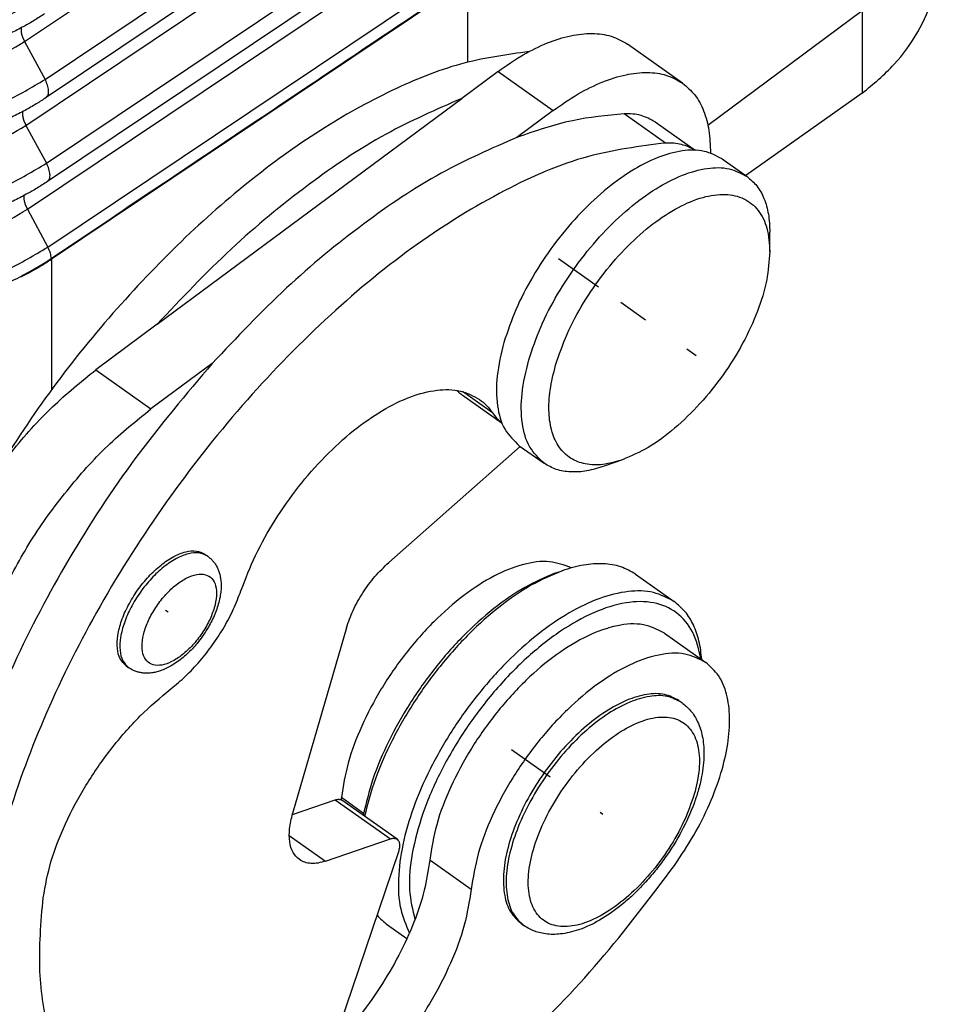
# Model space of a CAD drawing. Units: millimetres. Extents: x -587 to -290, y 370 to 580.
# Drawn here: x -333 to -321, y 483 to 496 of the extents above; entities that cross this region are included whole.
import ezdxf

# ---------------------------------------------------------------- set-up
doc = ezdxf.new("R2010")
doc.units = ezdxf.units.MM
doc.linetypes.add('DOT_CENTER', pattern=[14, 12, -1, 0, -1])
doc.layers.add('1', color=7, linetype='Continuous')

# ---------------------------------------------------------------- blocks, each defined once
blk = doc.blocks.new('p3__1', base_point=(-732.706, 974.223))
at = {"color": 7, "linetype": 'Continuous'}
for p, q in [((-644.448, 992.396), (-644.448, 990.274)), ((-644.448, 990.274), (-647.433, 988.164))]:
    blk.add_line(p, q, dxfattribs=at)
blk.add_open_spline([(-644.448, 990.274), (-644.164, 990.509), (-643.613, 990.964), (-643.003, 991.812), (-642.601, 992.726), (-642.551, 993.367), (-642.526, 993.682)], degree=3, knots=[0, 0, 0, 0, 1.102028, 2.133382, 3.107757, 4.050035, 4.050035, 4.050035, 4.050035], dxfattribs=at)
blk = doc.blocks.new('23509_F__2', base_point=(-734.806, 976.331))
at = {"color": 7, "linetype": 'Continuous'}
for p, q in [((-665.9, 991.596), (-657.007, 997.563)), ((-665.377, 990.626), (-655.913, 996.977)), ((-655.866, 996.524), (-665.351, 990.159)), ((-665.864, 989.448), (-656.968, 995.417)), ((-665.341, 988.478), (-655.874, 994.831)), ((-655.827, 994.377), (-665.315, 988.011)), ((-665.828, 987.3), (-656.929, 993.271)), ((-654.559, 993.171), (-665.214, 986.021)), ((-654.559, 993.171), (-665.213, 986.021)), ((-654.559, 993.171), (-654.559, 991.065)), ((-665.305, 986.33), (-655.835, 992.684)), ((-648.4, 989.451), (-644.448, 992.396)), ((-665.9, 991.596), (-665.377, 990.626)), ((-665.864, 989.448), (-665.341, 988.478)), ((-665.828, 987.3), (-665.305, 986.33)), ((-665.214, 986.036), (-665.214, 986.021)), ((-665.213, 986.021), (-665.213, 982.67))]:
    blk.add_line(p, q, dxfattribs=at)
for points, knots in [([(-674.776, 992.861), (-674.449, 992.656), (-673.778, 992.234), (-672.632, 991.813), (-671.402, 991.541), (-670.119, 991.443), (-668.834, 991.517), (-667.594, 991.767), (-666.433, 992.166), (-665.747, 992.575), (-665.413, 992.774)], [0, 0, 0, 0, 1.155451, 2.373548, 3.637961, 4.927559, 6.218786, 7.48793, 8.713396, 9.878059, 9.878059, 9.878059, 9.878059]), ([(-655.646, 992.454), (-656.416, 991.938), (-658.01, 990.868), (-660.381, 989.278), (-662.8, 987.655), (-664.395, 986.585), (-665.214, 986.036)], [0, 0, 0, 0, 2.780346, 5.760389, 8.562511, 11.520839, 11.520839, 11.520839, 11.520839]), ([(-665.387, 992.307), (-665.474, 992.251), (-665.648, 992.137), (-665.937, 991.972), (-666.267, 991.802), (-666.512, 991.697), (-666.642, 991.641)], [0, 0, 0, 0, 0.309963, 0.624359, 0.998651, 1.422949, 1.422949, 1.422949, 1.422949]), ([(-665.989, 991.947), (-665.991, 991.922), (-665.994, 991.867), (-665.976, 991.781), (-665.946, 991.688), (-665.916, 991.627), (-665.9, 991.596)], [0, 0, 0, 0, 0.076108, 0.1640807, 0.2621227, 0.3672886, 0.3672886, 0.3672886, 0.3672886]), ([(-674.276, 991.674), (-673.984, 991.49), (-673.383, 991.112), (-672.358, 990.736), (-671.257, 990.493), (-670.11, 990.405), (-668.96, 990.471), (-667.851, 990.695), (-666.813, 991.052), (-666.199, 991.418), (-665.9, 991.596)], [0, 0, 0, 0, 1.033608, 2.123258, 3.254338, 4.407948, 5.563015, 6.698328, 7.794568, 8.836418, 8.836418, 8.836418, 8.836418]), ([(-674.813, 990.714), (-674.484, 990.507), (-673.807, 990.081), (-672.652, 989.658), (-671.412, 989.383), (-670.12, 989.284), (-668.824, 989.359), (-667.575, 989.611), (-666.405, 990.013), (-665.714, 990.425), (-665.377, 990.626)], [0, 0, 0, 0, 1.164468, 2.392072, 3.666353, 4.966016, 6.26732, 7.546369, 8.781399, 9.955152, 9.955152, 9.955152, 9.955152]), ([(-665.351, 990.159), (-665.331, 990.181), (-665.285, 990.231), (-665.282, 990.351), (-665.309, 990.486), (-665.353, 990.577), (-665.377, 990.626)], [0, 0, 0, 0, 0.0870758, 0.1982244, 0.3386906, 0.5010537, 0.5010537, 0.5010537, 0.5010537]), ([(-665.351, 990.159), (-665.434, 990.105), (-665.61, 989.99), (-665.901, 989.824), (-666.238, 989.65), (-666.484, 989.544), (-666.615, 989.487)], [0, 0, 0, 0, 0.298476, 0.629133, 1.006303, 1.433874, 1.433874, 1.433874, 1.433874]), ([(-665.953, 989.799), (-665.954, 989.773), (-665.958, 989.719), (-665.94, 989.632), (-665.91, 989.54), (-665.88, 989.479), (-665.864, 989.448)], [0, 0, 0, 0, 0.0760689, 0.1639712, 0.2619134, 0.3669588, 0.3669588, 0.3669588, 0.3669588]), ([(-674.313, 989.526), (-674.018, 989.341), (-673.412, 988.96), (-672.378, 988.581), (-671.268, 988.335), (-670.111, 988.247), (-668.951, 988.314), (-667.832, 988.539), (-666.784, 988.899), (-666.166, 989.268), (-665.864, 989.448)], [0, 0, 0, 0, 1.042626, 2.141782, 3.28273, 4.446405, 5.611549, 6.756766, 7.862571, 8.91351, 8.91351, 8.91351, 8.91351]), ([(-674.85, 988.566), (-674.518, 988.357), (-673.837, 987.929), (-672.673, 987.502), (-671.423, 987.225), (-670.121, 987.126), (-668.815, 987.201), (-667.556, 987.455), (-666.377, 987.86), (-665.68, 988.276), (-665.341, 988.478)], [0, 0, 0, 0, 1.173486, 2.410597, 3.694745, 5.004473, 6.315854, 7.604808, 8.849402, 10.032244, 10.032244, 10.032244, 10.032244]), ([(-665.315, 988.011), (-665.295, 988.033), (-665.249, 988.083), (-665.246, 988.203), (-665.273, 988.338), (-665.317, 988.429), (-665.341, 988.478)], [0, 0, 0, 0, 0.0870758, 0.1982244, 0.3386906, 0.5010537, 0.5010537, 0.5010537, 0.5010537]), ([(-665.315, 988.011), (-665.403, 987.953), (-665.58, 987.838), (-665.874, 987.671), (-666.209, 987.498), (-666.457, 987.391), (-666.589, 987.334)], [0, 0, 0, 0, 0.314699, 0.633907, 1.013956, 1.444799, 1.444799, 1.444799, 1.444799]), ([(-665.917, 987.65), (-665.918, 987.625), (-665.921, 987.57), (-665.904, 987.484), (-665.874, 987.392), (-665.844, 987.331), (-665.828, 987.3)], [0, 0, 0, 0, 0.0760303, 0.1638632, 0.261707, 0.3666337, 0.3666337, 0.3666337, 0.3666337]), ([(-674.35, 987.379), (-674.052, 987.192), (-673.441, 986.807), (-672.398, 986.425), (-671.279, 986.177), (-670.111, 986.088), (-668.941, 986.156), (-667.813, 986.383), (-666.756, 986.746), (-666.132, 987.118), (-665.828, 987.3)], [0, 0, 0, 0, 1.051644, 2.160306, 3.311122, 4.484862, 5.660083, 6.815205, 7.930574, 8.990603, 8.990603, 8.990603, 8.990603]), ([(-674.887, 986.419), (-674.553, 986.208), (-673.866, 985.776), (-672.693, 985.346), (-671.434, 985.067), (-670.121, 984.967), (-668.806, 985.043), (-667.537, 985.299), (-666.349, 985.707), (-665.647, 986.126), (-665.305, 986.33)], [0, 0, 0, 0, 1.182504, 2.429121, 3.723137, 5.04293, 6.364388, 7.663247, 8.917405, 10.109337, 10.109337, 10.109337, 10.109337]), ([(-665.214, 986.036), (-665.22, 986.083), (-665.234, 986.187), (-665.28, 986.28), (-665.305, 986.33)], [0, 0, 0, 0, 0.1431721, 0.3097827, 0.3097827, 0.3097827, 0.3097827]), ([(-674.981, 986.111), (-674.653, 985.904), (-673.979, 985.479), (-672.833, 985.047), (-671.602, 984.758), (-670.315, 984.638), (-669.019, 984.685), (-667.759, 984.903), (-666.567, 985.268), (-665.851, 985.652), (-665.5, 985.839)], [0, 0, 0, 0, 1.161254, 2.383742, 3.652474, 4.947983, 6.248387, 7.531375, 8.77618, 9.965598, 9.965598, 9.965598, 9.965598]), ([(-665.214, 986.036), (-665.218, 986.033), (-665.225, 986.028), (-665.236, 986.021), (-665.247, 986.014), (-665.257, 986.007), (-665.268, 985.999), (-665.279, 985.992), (-665.289, 985.985), (-665.3, 985.978), (-665.311, 985.971), (-665.321, 985.965), (-665.332, 985.958), (-665.342, 985.951), (-665.353, 985.944), (-665.363, 985.938), (-665.374, 985.931), (-665.384, 985.924), (-665.394, 985.918), (-665.405, 985.911), (-665.415, 985.905), (-665.425, 985.899), (-665.435, 985.892), (-665.445, 985.886), (-665.456, 985.88), (-665.466, 985.873), (-665.476, 985.867), (-665.486, 985.861), (-665.496, 985.855), (-665.506, 985.849), (-665.515, 985.844), (-665.523, 985.839), (-665.53, 985.834), (-665.537, 985.83), (-665.545, 985.826), (-665.552, 985.821), (-665.559, 985.817), (-665.566, 985.813), (-665.574, 985.808), (-665.581, 985.804), (-665.588, 985.8), (-665.595, 985.796), (-665.602, 985.792), (-665.609, 985.788), (-665.616, 985.784), (-665.623, 985.78), (-665.629, 985.776), (-665.636, 985.772), (-665.643, 985.768), (-665.65, 985.764), (-665.656, 985.76), (-665.663, 985.756), (-665.67, 985.753), (-665.676, 985.749), (-665.683, 985.745), (-665.689, 985.742), (-665.696, 985.738), (-665.702, 985.734), (-665.708, 985.731), (-665.715, 985.727), (-665.721, 985.724), (-665.727, 985.72), (-665.733, 985.717), (-665.74, 985.713), (-665.746, 985.71), (-665.752, 985.706), (-665.758, 985.703), (-665.764, 985.7), (-665.77, 985.697), (-665.775, 985.693), (-665.781, 985.69), (-665.787, 985.687), (-665.793, 985.684), (-665.798, 985.681), (-665.804, 985.678), (-665.81, 985.675), (-665.815, 985.672), (-665.821, 985.669), (-665.826, 985.666), (-665.831, 985.663), (-665.835, 985.661), (-665.839, 985.658), (-665.843, 985.656), (-665.847, 985.654), (-665.851, 985.652), (-665.855, 985.65), (-665.859, 985.648), (-665.862, 985.646), (-665.866, 985.644), (-665.87, 985.642), (-665.873, 985.64), (-665.877, 985.638), (-665.88, 985.637), (-665.884, 985.635), (-665.887, 985.633), (-665.89, 985.631), (-665.894, 985.629), (-665.897, 985.628), (-665.9, 985.626), (-665.903, 985.624), (-665.907, 985.622), (-665.91, 985.621), (-665.912, 985.619), (-665.915, 985.618), (-665.917, 985.617), (-665.919, 985.616), (-665.922, 985.614), (-665.924, 985.613), (-665.926, 985.612), (-665.928, 985.611), (-665.93, 985.61), (-665.932, 985.609), (-665.934, 985.608), (-665.936, 985.607), (-665.938, 985.606), (-665.94, 985.605), (-665.942, 985.604), (-665.944, 985.603), (-665.946, 985.602), (-665.948, 985.601), (-665.949, 985.6), (-665.951, 985.599), (-665.953, 985.598), (-665.955, 985.597), (-665.956, 985.596), (-665.958, 985.595), (-665.959, 985.594), (-665.961, 985.594), (-665.962, 985.593), (-665.964, 985.592), (-665.965, 985.591), (-665.967, 985.591), (-665.968, 985.59), (-665.969, 985.589), (-665.97, 985.588), (-665.972, 985.588), (-665.973, 985.587), (-665.974, 985.587), (-665.975, 985.586), (-665.976, 985.585), (-665.977, 985.585), (-665.978, 985.584), (-665.979, 985.584), (-665.98, 985.583), (-665.981, 985.583), (-665.981, 985.583), (-665.982, 985.582), (-665.983, 985.582), (-665.983, 985.581), (-665.984, 985.581), (-665.984, 985.581), (-665.985, 985.58), (-665.985, 985.58), (-665.986, 985.58), (-665.986, 985.58), (-665.986, 985.58), (-665.986, 985.58), (-665.986, 985.579), (-665.987, 985.579), (-665.987, 985.579), (-665.987, 985.579), (-665.987, 985.579), (-665.987, 985.579), (-665.987, 985.579), (-665.987, 985.579), (-665.987, 985.579), (-665.987, 985.579), (-665.987, 985.579), (-665.986, 985.579), (-665.986, 985.579), (-665.986, 985.579), (-665.986, 985.579), (-665.986, 985.579), (-665.986, 985.579), (-665.985, 985.579), (-665.985, 985.58), (-665.984, 985.58), (-665.984, 985.58), (-665.983, 985.58), (-665.983, 985.58), (-665.982, 985.581), (-665.982, 985.581), (-665.981, 985.581), (-665.98, 985.581), (-665.98, 985.582), (-665.979, 985.582), (-665.979, 985.582), (-665.979, 985.582), (-665.978, 985.583), (-665.977, 985.583), (-665.977, 985.583), (-665.976, 985.583), (-665.975, 985.584), (-665.975, 985.584), (-665.974, 985.584), (-665.973, 985.585), (-665.972, 985.585), (-665.971, 985.586), (-665.97, 985.586), (-665.969, 985.587), (-665.968, 985.587), (-665.967, 985.588), (-665.966, 985.588), (-665.965, 985.589), (-665.964, 985.589), (-665.963, 985.59), (-665.962, 985.59), (-665.96, 985.591), (-665.959, 985.591), (-665.959, 985.592), (-665.958, 985.592), (-665.957, 985.593), (-665.956, 985.593), (-665.955, 985.593), (-665.954, 985.594), (-665.953, 985.594), (-665.952, 985.595), (-665.952, 985.595), (-665.951, 985.595), (-665.95, 985.596), (-665.949, 985.596), (-665.947, 985.597), (-665.946, 985.598), (-665.945, 985.598), (-665.944, 985.599), (-665.943, 985.599), (-665.941, 985.6), (-665.94, 985.601), (-665.938, 985.601), (-665.937, 985.602), (-665.935, 985.603), (-665.934, 985.604), (-665.932, 985.604), (-665.931, 985.605), (-665.929, 985.606), (-665.927, 985.607), (-665.925, 985.608), (-665.923, 985.609), (-665.921, 985.61), (-665.919, 985.611), (-665.917, 985.612), (-665.915, 985.613), (-665.913, 985.614), (-665.911, 985.615), (-665.909, 985.616), (-665.906, 985.617), (-665.904, 985.618), (-665.902, 985.619), (-665.9, 985.62), (-665.898, 985.621), (-665.896, 985.622), (-665.894, 985.623), (-665.892, 985.624), (-665.89, 985.625), (-665.888, 985.626), (-665.886, 985.627), (-665.884, 985.628), (-665.883, 985.629), (-665.881, 985.63), (-665.879, 985.631), (-665.877, 985.632), (-665.876, 985.633), (-665.874, 985.633), (-665.873, 985.634), (-665.871, 985.635), (-665.87, 985.636), (-665.868, 985.636), (-665.867, 985.637), (-665.865, 985.638), (-665.863, 985.639), (-665.861, 985.64), (-665.858, 985.642), (-665.855, 985.643), (-665.852, 985.645), (-665.849, 985.646), (-665.846, 985.648), (-665.844, 985.649), (-665.841, 985.65), (-665.838, 985.652), (-665.835, 985.653), (-665.833, 985.655), (-665.83, 985.656), (-665.828, 985.657), (-665.825, 985.659), (-665.823, 985.66), (-665.82, 985.661), (-665.818, 985.662), (-665.816, 985.664), (-665.813, 985.665), (-665.81, 985.666), (-665.807, 985.668), (-665.803, 985.67), (-665.799, 985.672), (-665.795, 985.674), (-665.791, 985.676), (-665.787, 985.678), (-665.783, 985.68), (-665.779, 985.682), (-665.776, 985.684), (-665.772, 985.686), (-665.768, 985.688), (-665.765, 985.69), (-665.761, 985.692), (-665.757, 985.694), (-665.754, 985.696), (-665.75, 985.698), (-665.747, 985.7), (-665.743, 985.702), (-665.74, 985.703), (-665.737, 985.705), (-665.733, 985.707), (-665.73, 985.709), (-665.727, 985.711), (-665.724, 985.712), (-665.721, 985.714), (-665.718, 985.716), (-665.715, 985.717), (-665.712, 985.719), (-665.709, 985.72), (-665.705, 985.723), (-665.7, 985.725), (-665.694, 985.729), (-665.688, 985.732), (-665.682, 985.735), (-665.676, 985.738), (-665.671, 985.741), (-665.665, 985.745), (-665.659, 985.748), (-665.654, 985.751), (-665.648, 985.754), (-665.642, 985.757), (-665.637, 985.76), (-665.631, 985.763), (-665.626, 985.766), (-665.621, 985.769), (-665.615, 985.772), (-665.61, 985.775), (-665.605, 985.778), (-665.599, 985.781), (-665.594, 985.784), (-665.589, 985.787), (-665.584, 985.79), (-665.579, 985.793), (-665.574, 985.796), (-665.569, 985.799), (-665.564, 985.802), (-665.559, 985.805), (-665.554, 985.807), (-665.55, 985.81), (-665.545, 985.813), (-665.54, 985.816), (-665.536, 985.818), (-665.531, 985.821), (-665.526, 985.824), (-665.522, 985.826), (-665.518, 985.829), (-665.513, 985.831), (-665.509, 985.834), (-665.505, 985.836), (-665.502, 985.838), (-665.5, 985.839)], [0, 0, 0, 0, 0.013095, 0.026138, 0.039129, 0.052068, 0.064954, 0.077787, 0.090566, 0.103292, 0.115964, 0.128582, 0.141144, 0.153652, 0.166104, 0.178501, 0.190842, 0.203126, 0.215353, 0.227524, 0.239637, 0.251692, 0.263689, 0.275627, 0.287507, 0.299327, 0.311088, 0.322789, 0.33443, 0.34601, 0.357529, 0.366158, 0.374741, 0.383279, 0.391771, 0.400217, 0.408616, 0.416968, 0.425273, 0.433531, 0.441741, 0.449903, 0.458017, 0.466082, 0.474098, 0.482065, 0.489982, 0.49785, 0.505667, 0.513435, 0.521151, 0.528817, 0.536431, 0.543994, 0.551505, 0.558963, 0.566369, 0.573723, 0.581023, 0.58827, 0.595464, 0.602603, 0.609688, 0.616718, 0.623694, 0.630615, 0.637479, 0.644289, 0.651042, 0.657738, 0.664378, 0.670961, 0.677487, 0.683955, 0.690365, 0.696717, 0.70301, 0.709245, 0.71542, 0.721536, 0.726068, 0.730555, 0.734997, 0.739392, 0.743741, 0.748044, 0.752299, 0.756507, 0.760667, 0.764779, 0.768843, 0.772858, 0.776823, 0.780739, 0.784605, 0.78842, 0.792185, 0.795899, 0.799561, 0.803171, 0.80673, 0.810235, 0.813688, 0.816281, 0.818844, 0.821376, 0.823877, 0.826346, 0.828783, 0.831187, 0.833557, 0.835894, 0.838196, 0.840463, 0.842695, 0.844891, 0.84705, 0.849173, 0.851258, 0.853304, 0.855313, 0.857282, 0.859211, 0.861101, 0.86295, 0.864758, 0.866524, 0.868248, 0.869929, 0.871567, 0.873162, 0.874712, 0.876217, 0.877678, 0.879092, 0.88046, 0.881781, 0.883055, 0.884282, 0.885459, 0.886588, 0.887668, 0.888697, 0.889677, 0.890605, 0.891482, 0.892307, 0.893079, 0.893799, 0.894465, 0.895077, 0.895546, 0.89598, 0.896375, 0.896731, 0.897046, 0.897317, 0.897543, 0.897723, 0.897812, 0.897896, 0.897945, 0.897972, 0.897993, 0.898024, 0.898082, 0.898148, 0.898214, 0.898283, 0.898435, 0.898593, 0.898739, 0.898858, 0.89924, 0.899645, 0.90005, 0.900557, 0.901103, 0.901685, 0.902295, 0.902931, 0.903586, 0.904255, 0.904934, 0.905369, 0.905841, 0.90635, 0.906899, 0.907488, 0.908119, 0.908792, 0.90951, 0.910274, 0.911085, 0.911944, 0.912852, 0.913812, 0.914824, 0.916037, 0.917255, 0.918475, 0.919694, 0.920909, 0.922115, 0.923309, 0.924489, 0.92565, 0.92679, 0.927904, 0.92899, 0.930044, 0.931063, 0.932043, 0.93298, 0.933872, 0.934716, 0.935654, 0.936649, 0.937699, 0.938804, 0.939965, 0.941182, 0.942453, 0.943779, 0.94516, 0.946596, 0.948087, 0.949631, 0.95123, 0.952883, 0.954591, 0.956352, 0.958166, 0.960034, 0.961956, 0.963931, 0.965959, 0.96804, 0.970173, 0.97236, 0.974599, 0.977103, 0.979587, 0.982049, 0.984487, 0.986902, 0.989291, 0.991653, 0.993987, 0.996293, 0.998568, 1.000811, 1.003022, 1.005199, 1.00734, 1.009446, 1.011513, 1.013542, 1.015531, 1.017479, 1.019384, 1.021246, 1.023063, 1.024834, 1.026557, 1.028232, 1.029858, 1.031432, 1.032955, 1.034424, 1.037814, 1.041167, 1.044483, 1.04776, 1.050998, 1.054195, 1.057351, 1.060465, 1.063535, 1.066561, 1.069541, 1.072475, 1.075361, 1.0782, 1.080988, 1.083727, 1.086414, 1.089049, 1.09163, 1.094157, 1.098741, 1.103288, 1.107798, 1.11227, 1.116703, 1.121097, 1.125452, 1.129766, 1.134039, 1.138271, 1.14246, 1.146607, 1.15071, 1.154769, 1.158784, 1.162753, 1.166677, 1.170554, 1.174384, 1.178166, 1.1819, 1.185585, 1.189221, 1.192806, 1.196341, 1.199824, 1.203255, 1.206634, 1.209959, 1.213231, 1.220048, 1.226824, 1.233558, 1.240249, 1.246898, 1.253503, 1.260065, 1.266583, 1.273057, 1.279486, 1.285871, 1.29221, 1.298503, 1.30475, 1.310951, 1.317105, 1.323211, 1.329271, 1.335282, 1.341245, 1.347159, 1.353025, 1.358841, 1.364607, 1.370324, 1.375989, 1.381604, 1.387168, 1.39268, 1.39814, 1.403548, 1.408903, 1.414205, 1.419454, 1.424649, 1.42979, 1.434876, 1.439907, 1.444883, 1.449803, 1.449803, 1.449803, 1.449803]), ([(-665.5, 985.839), (-665.452, 985.869), (-665.355, 985.928), (-665.26, 985.99), (-665.213, 986.021)], [0, 0, 0, 0, 0.1707971, 0.3400946, 0.3400946, 0.3400946, 0.3400946]), ([(-665.214, 986.021), (-665.261, 985.99), (-665.355, 985.927), (-665.452, 985.869), (-665.5, 985.839)], [0, 0, 0, 0, 0.168827, 0.3391438, 0.3391438, 0.3391438, 0.3391438]), ([(-665.214, 986.036), (-665.214, 986.036), (-665.214, 986.036), (-665.214, 986.036), (-665.214, 986.036), (-665.214, 986.036), (-665.214, 986.036)], [0, 0, 0, 0, 0.0001580123, 0.0003159468, 0.0004738017, 0.0006315808, 0.0006315808, 0.0006315808, 0.0006315808])]:
    blk.add_open_spline(points, degree=3, knots=knots, dxfattribs=at)
blk = doc.blocks.new('MAV_06LG25-F_1_3__3', base_point=(-753.767, 953.484))
at = {"color": 7, "linetype": 'Continuous'}
for p, q in [((-649.049, 990.531), (-650.463, 991.531)), ((-653.775, 990.831), (-654.704, 990.141)), ((-653.775, 990.831), (-652.36, 989.831)), ((-662.506, 984.352), (-654.704, 990.141)), ((-652.36, 989.831), (-653.29, 989.141)), ((-649.485, 988.997), (-650.545, 989.747)), ((-649.752, 989.536), (-648.726, 988.811)), ((-648.036, 988.589), (-647.399, 988.139)), ((-646.815, 986.215), (-646.815, 986.715)), ((-662.506, 984.352), (-664.077, 983.186)), ((-661.092, 983.352), (-662.663, 982.186)), ((-664.077, 983.186), (-662.663, 982.186)), ((-653.92, 982.087), (-654.683, 982.627)), ((-654.697, 982.544), (-653.671, 981.818)), ((-656.575, 978.248), (-653.207, 981.223)), ((-653.232, 981.241), (-652.595, 980.791)), ((-650.587, 980.882), (-651.058, 980.715)), ((-661.281, 978.461), (-661.211, 978.411)), ((-652.318, 977.972), (-652.13, 978.039)), ((-650.251, 977.946), (-649.261, 977.246)), ((-657.658, 976.573), (-659.036, 971.814)), ((-649.514, 976.439), (-648.453, 975.689)), ((-663.302, 975.603), (-663.231, 975.553)), ((-649.143, 974.713), (-649.072, 974.663)), ((-659.042, 971.792), (-657.944, 972.169)), ((-657.944, 972.169), (-656.529, 971.169)), ((-657.218, 971.821), (-657.788, 972.224)), ((-656.362, 971.159), (-657.776, 972.159)), ((-659.121, 971.257), (-658.191, 970.599)), ((-658.191, 970.599), (-656.529, 971.169)), ((-656.327, 970.836), (-658.009, 965.86)), ((-654.464, 969.874), (-655.525, 970.624)), ((-653.184, 968.998), (-653.113, 968.948)), ((-656.602, 968.965), (-656.107, 968.615))]:
    blk.add_line(p, q, dxfattribs=at)
for points, knots in [([(-653.775, 990.831), (-653.565, 990.977), (-653.164, 991.257), (-652.537, 991.566), (-651.939, 991.76), (-651.384, 991.823), (-650.875, 991.764), (-650.597, 991.607), (-650.463, 991.531)], [0, 0, 0, 0, 0.767101, 1.465295, 2.089269, 2.641219, 3.133695, 3.591629, 3.591629, 3.591629, 3.591629]), ([(-652.982, 991.338), (-653.533, 991.262), (-654.704, 991.1), (-656.459, 990.401), (-658.282, 989.4), (-660.123, 988.076), (-661.938, 986.477), (-663.675, 984.64), (-665.305, 982.622), (-666.254, 981.161), (-666.729, 980.428)], [0, 0, 0, 0, 1.662339, 3.536435, 5.620691, 7.894539, 10.324142, 12.866546, 15.472913, 18.091288, 18.091288, 18.091288, 18.091288]), ([(-652.36, 989.831), (-652.15, 989.977), (-651.749, 990.257), (-651.122, 990.566), (-650.525, 990.76), (-649.97, 990.823), (-649.461, 990.764), (-649.183, 990.607), (-649.049, 990.531)], [0, 0, 0, 0, 0.767101, 1.465295, 2.089269, 2.641219, 3.133695, 3.591629, 3.591629, 3.591629, 3.591629]), ([(-649.049, 990.531), (-648.938, 990.436), (-648.709, 990.238), (-648.488, 989.81), (-648.352, 989.303), (-648.341, 988.936), (-648.336, 988.741)], [0, 0, 0, 0, 0.435292, 0.900519, 1.417929, 1.999563, 1.999563, 1.999563, 1.999563]), ([(-654.704, 990.141), (-655.36, 989.853), (-656.742, 989.247), (-658.705, 987.915), (-660.677, 986.29), (-661.886, 985.009), (-662.506, 984.352)], [0, 0, 0, 0, 2.144496, 4.518969, 7.086649, 9.797026, 9.797026, 9.797026, 9.797026]), ([(-650.545, 989.747), (-650.991, 989.704), (-651.93, 989.614), (-652.822, 989.304), (-653.29, 989.141)], [0, 0, 0, 0, 1.339062, 2.819868, 2.819868, 2.819868, 2.819868]), ([(-649.752, 989.536), (-649.87, 989.602), (-650.116, 989.74), (-650.398, 989.744), (-650.545, 989.747)], [0, 0, 0, 0, 0.3976228, 0.8317332, 0.8317332, 0.8317332, 0.8317332]), ([(-649.485, 988.997), (-650.151, 988.911), (-651.586, 988.725), (-653.724, 987.778), (-655.937, 986.409), (-658.142, 984.595), (-660.256, 982.428), (-662.201, 979.981), (-663.9, 977.352), (-665.29, 974.639), (-666.318, 971.945), (-666.944, 969.374), (-667.149, 967.011), (-666.904, 964.957), (-666.242, 963.213), (-665.398, 962.446), (-664.997, 962.082)], [0, 0, 0, 0, 2.006148, 4.322017, 6.937593, 9.806296, 12.85797, 16.008061, 19.164945, 22.236523, 25.136779, 27.792939, 30.154286, 32.204439, 33.979121, 35.584868, 35.584868, 35.584868, 35.584868]), ([(-653.29, 989.141), (-653.946, 988.853), (-655.328, 988.247), (-657.291, 986.915), (-659.263, 985.29), (-660.472, 984.009), (-661.092, 983.352)], [0, 0, 0, 0, 2.144496, 4.518969, 7.086649, 9.797026, 9.797026, 9.797026, 9.797026]), ([(-648.728, 988.811), (-648.841, 988.869), (-649.078, 988.991), (-649.345, 988.995), (-649.485, 988.997)], [0, 0, 0, 0, 0.3772213, 0.7885998, 0.7885998, 0.7885998, 0.7885998]), ([(-648.036, 988.589), (-648.185, 988.667), (-648.502, 988.832), (-649.092, 988.815), (-649.728, 988.632), (-650.403, 988.276), (-651.087, 987.769), (-651.75, 987.132), (-652.363, 986.393), (-652.895, 985.587), (-653.333, 984.753), (-653.529, 984.171), (-653.624, 983.889)], [0, 0, 0, 0, 0.497448, 1.056708, 1.713379, 2.475407, 3.331733, 4.259394, 5.228273, 6.204602, 7.153986, 8.044346, 8.044346, 8.044346, 8.044346]), ([(-652.987, 983.439), (-652.893, 983.721), (-652.697, 984.303), (-652.258, 985.137), (-651.727, 985.943), (-651.113, 986.682), (-650.45, 987.319), (-649.767, 987.826), (-649.091, 988.182), (-648.456, 988.365), (-647.865, 988.382), (-647.548, 988.217), (-647.399, 988.139)], [0, 0, 0, 0, 0.89036, 1.839744, 2.816074, 3.784953, 4.712614, 5.568939, 6.330968, 6.987639, 7.546898, 8.044346, 8.044346, 8.044346, 8.044346]), ([(-647.399, 988.139), (-647.31, 988.063), (-647.126, 987.906), (-646.946, 987.565), (-646.833, 987.162), (-646.822, 986.87), (-646.815, 986.715)], [0, 0, 0, 0, 0.348917, 0.720943, 1.133446, 1.596075, 1.596075, 1.596075, 1.596075]), ([(-652.302, 983.303), (-652.21, 983.571), (-652.022, 984.126), (-651.594, 984.915), (-651.075, 985.672), (-650.48, 986.352), (-649.842, 986.921), (-649.193, 987.351), (-648.565, 987.62), (-647.983, 987.712), (-647.468, 987.605), (-647.077, 987.282), (-646.849, 986.79), (-646.827, 986.417), (-646.815, 986.215)], [0, 0, 0, 0, 0.848136, 1.754066, 2.6826, 3.596337, 4.459311, 5.240842, 5.920257, 6.493762, 6.984603, 7.449765, 7.960139, 8.563346, 8.563346, 8.563346, 8.563346]), ([(-646.815, 986.215), (-646.833, 985.972), (-646.871, 985.451), (-647.125, 984.66), (-647.5, 983.845), (-647.996, 983.05), (-648.58, 982.317), (-649.224, 981.692), (-649.884, 981.19), (-650.363, 980.98), (-650.587, 980.882)], [0, 0, 0, 0, 0.730303, 1.562749, 2.470796, 3.418758, 4.36672, 5.274767, 6.107213, 6.837516, 6.837516, 6.837516, 6.837516]), ([(-653.624, 983.889), (-653.694, 983.601), (-653.826, 983.067), (-653.822, 982.304), (-653.656, 981.651), (-653.366, 981.371), (-653.232, 981.241)], [0, 0, 0, 0, 0.885282, 1.643876, 2.278694, 2.831558, 2.831558, 2.831558, 2.831558]), ([(-661.092, 983.352), (-661.761, 982.561), (-663.101, 980.975), (-664.791, 978.38), (-666.206, 975.709), (-667.257, 973.041), (-667.963, 970.481), (-668.079, 968.803), (-668.134, 968.011)], [0, 0, 0, 0, 3.104283, 6.223521, 9.268926, 12.156811, 14.815187, 17.191749, 17.191749, 17.191749, 17.191749]), ([(-652.595, 980.791), (-652.73, 980.921), (-653.02, 981.201), (-653.186, 981.854), (-653.189, 982.617), (-653.058, 983.151), (-652.987, 983.439)], [0, 0, 0, 0, 0.552863, 1.187682, 1.946276, 2.831558, 2.831558, 2.831558, 2.831558]), ([(-667.908, 978.44), (-667.667, 978.9), (-667.18, 979.829), (-666.254, 981.095), (-665.235, 982.246), (-664.455, 982.879), (-664.077, 983.186)], [0, 0, 0, 0, 1.557922, 3.142662, 4.693497, 6.152852, 6.152852, 6.152852, 6.152852]), ([(-650.587, 980.882), (-650.753, 980.832), (-651.064, 980.74), (-651.529, 980.748), (-651.929, 980.899), (-652.231, 981.195), (-652.417, 981.608), (-652.488, 982.112), (-652.455, 982.693), (-652.355, 983.092), (-652.302, 983.303)], [0, 0, 0, 0, 0.519038, 0.967899, 1.370891, 1.768631, 2.203959, 2.705473, 3.283978, 3.936786, 3.936786, 3.936786, 3.936786]), ([(-660.359, 977.525), (-660.241, 977.83), (-659.999, 978.456), (-659.495, 979.346), (-658.899, 980.196), (-658.226, 980.967), (-657.507, 981.627), (-656.773, 982.146), (-656.051, 982.507), (-655.375, 982.685), (-654.747, 982.69), (-654.41, 982.513), (-654.25, 982.429)], [0, 0, 0, 0, 0.979472, 2.010148, 3.058948, 4.091359, 5.074163, 5.978307, 6.782311, 7.476948, 8.072177, 8.605166, 8.605166, 8.605166, 8.605166]), ([(-654.832, 982.657), (-654.811, 982.637), (-654.768, 982.596), (-654.72, 982.561), (-654.697, 982.544)], [0, 0, 0, 0, 0.0884877, 0.1765316, 0.1765316, 0.1765316, 0.1765316]), ([(-654.25, 982.429), (-654.188, 982.38), (-654.062, 982.281), (-653.968, 982.152), (-653.92, 982.087)], [0, 0, 0, 0, 0.2359273, 0.4779551, 0.4779551, 0.4779551, 0.4779551]), ([(-666.494, 977.44), (-666.253, 977.9), (-665.766, 978.829), (-664.84, 980.095), (-663.821, 981.246), (-663.041, 981.879), (-662.663, 982.186)], [0, 0, 0, 0, 1.557922, 3.142662, 4.693497, 6.152852, 6.152852, 6.152852, 6.152852]), ([(-653.92, 982.087), (-653.883, 982.037), (-653.811, 981.938), (-653.718, 981.859), (-653.671, 981.82)], [0, 0, 0, 0, 0.1851548, 0.3657222, 0.3657222, 0.3657222, 0.3657222]), ([(-651.058, 980.715), (-651.206, 980.669), (-651.485, 980.583), (-651.903, 980.555), (-652.284, 980.611), (-652.494, 980.732), (-652.595, 980.791)], [0, 0, 0, 0, 0.462628, 0.875131, 1.247158, 1.596075, 1.596075, 1.596075, 1.596075]), ([(-663.302, 975.603), (-663.358, 975.66), (-663.481, 975.781), (-663.539, 976.068), (-663.521, 976.399), (-663.421, 976.773), (-663.249, 977.162), (-663.014, 977.543), (-662.733, 977.891), (-662.423, 978.183), (-662.104, 978.402), (-661.798, 978.529), (-661.509, 978.57), (-661.353, 978.495), (-661.281, 978.461)], [0, 0, 0, 0, 0.234186, 0.508228, 0.840167, 1.228364, 1.659387, 2.113301, 2.567214, 2.998238, 3.386434, 3.718374, 3.992416, 4.226601, 4.226601, 4.226601, 4.226601]), ([(-661.211, 978.411), (-661.282, 978.445), (-661.438, 978.52), (-661.728, 978.479), (-662.034, 978.352), (-662.353, 978.133), (-662.662, 977.841), (-662.943, 977.493), (-663.178, 977.112), (-663.35, 976.723), (-663.45, 976.349), (-663.468, 976.018), (-663.41, 975.731), (-663.288, 975.61), (-663.231, 975.553)], [0, 0, 0, 0, 0.234186, 0.508228, 0.840167, 1.228364, 1.659387, 2.113301, 2.567214, 2.998238, 3.386434, 3.718374, 3.992416, 4.226601, 4.226601, 4.226601, 4.226601]), ([(-661.211, 978.411), (-661.184, 978.391), (-661.135, 978.353), (-661.072, 978.286), (-661.016, 978.213), (-660.969, 978.131), (-660.928, 978.038), (-660.897, 977.939), (-660.876, 977.826), (-660.865, 977.7), (-660.867, 977.559), (-660.887, 977.397), (-660.923, 977.228), (-660.978, 977.052), (-661.045, 976.882), (-661.125, 976.715), (-661.224, 976.54), (-661.341, 976.36), (-661.471, 976.189), (-661.604, 976.038), (-661.735, 975.907), (-661.876, 975.784), (-662.024, 975.674), (-662.172, 975.584), (-662.314, 975.514), (-662.443, 975.465), (-662.566, 975.433), (-662.678, 975.416), (-662.784, 975.411), (-662.882, 975.418), (-662.977, 975.436), (-663.064, 975.463), (-663.152, 975.502), (-663.203, 975.535), (-663.231, 975.553)], [0, 0, 0, 0, 0.10019, 0.18449, 0.277533, 0.374061, 0.468977, 0.578846, 0.68685, 0.813295, 0.957922, 1.107204, 1.303432, 1.475075, 1.660291, 1.84983, 2.031666, 2.262392, 2.493117, 2.674953, 2.864492, 3.049708, 3.236579, 3.417584, 3.566866, 3.711493, 3.831776, 3.945942, 4.051348, 4.150728, 4.238337, 4.340296, 4.424596, 4.524786, 4.524786, 4.524786, 4.524786]), ([(-651.896, 978.113), (-652.08, 978.179), (-652.477, 978.324), (-653.176, 978.211), (-653.917, 977.91), (-654.689, 977.405), (-655.449, 976.734), (-656.158, 975.926), (-656.78, 975.027), (-657.274, 974.085), (-657.637, 973.151), (-657.739, 972.521), (-657.788, 972.224)], [0, 0, 0, 0, 0.578028, 1.251544, 2.052106, 2.976762, 4.001011, 5.087631, 6.192702, 7.270456, 8.277877, 9.179699, 9.179699, 9.179699, 9.179699]), ([(-657.658, 976.573), (-657.606, 976.724), (-657.497, 977.037), (-657.244, 977.477), (-656.942, 977.893), (-656.696, 978.131), (-656.575, 978.248)], [0, 0, 0, 0, 0.479347, 0.992583, 1.514232, 2.017781, 2.017781, 2.017781, 2.017781]), ([(-650.251, 977.946), (-650.375, 978.018), (-650.631, 978.166), (-651.097, 978.234), (-651.607, 978.2), (-651.949, 978.095), (-652.13, 978.039)], [0, 0, 0, 0, 0.426454, 0.881153, 1.385323, 1.950758, 1.950758, 1.950758, 1.950758]), ([(-661.041, 977.09), (-661.017, 977.191), (-660.973, 977.376), (-660.988, 977.638), (-661.084, 977.846), (-661.273, 977.958), (-661.508, 977.953), (-661.764, 977.857), (-662.031, 977.68), (-662.29, 977.434), (-662.523, 977.139), (-662.711, 976.816), (-662.841, 976.492), (-662.901, 976.188), (-662.889, 975.926), (-662.792, 975.719), (-662.603, 975.607), (-662.368, 975.611), (-662.113, 975.708), (-661.846, 975.885), (-661.586, 976.13), (-661.354, 976.426), (-661.162, 976.747), (-661.08, 976.978), (-661.041, 977.09)], [0, 0, 0, 0, 0.310325, 0.566855, 0.775946, 0.968425, 1.187315, 1.457247, 1.779706, 2.14217, 2.52475, 2.904463, 3.258748, 3.569073, 3.825604, 4.034695, 4.227174, 4.446063, 4.715996, 5.038454, 5.400919, 5.783498, 6.163212, 6.517497, 6.517497, 6.517497, 6.517497]), ([(-652.318, 977.972), (-652.58, 977.86), (-653.136, 977.622), (-653.916, 977.064), (-654.687, 976.371), (-655.407, 975.551), (-656.05, 974.645), (-656.582, 973.692), (-656.996, 972.736), (-657.153, 972.084), (-657.228, 971.772)], [0, 0, 0, 0, 0.851131, 1.811146, 2.857378, 3.958637, 5.079016, 6.181073, 7.228834, 8.190973, 8.190973, 8.190973, 8.190973]), ([(-652.13, 978.039), (-652.396, 977.925), (-652.961, 977.684), (-653.755, 977.122), (-654.541, 976.423), (-655.279, 975.595), (-655.942, 974.679), (-656.496, 973.712), (-656.935, 972.737), (-657.111, 972.069), (-657.195, 971.749)], [0, 0, 0, 0, 0.865147, 1.839324, 2.900634, 4.01884, 5.15899, 6.284434, 7.359654, 8.353216, 8.353216, 8.353216, 8.353216]), ([(-662.153, 975.013), (-662.025, 975.119), (-661.763, 975.337), (-661.407, 975.718), (-661.077, 976.138), (-660.787, 976.587), (-660.54, 977.048), (-660.418, 977.369), (-660.359, 977.525)], [0, 0, 0, 0, 0.498208, 1.022238, 1.559937, 2.098345, 2.624463, 3.126011, 3.126011, 3.126011, 3.126011]), ([(-649.261, 977.246), (-649.434, 977.338), (-649.799, 977.531), (-650.48, 977.529), (-651.214, 977.342), (-651.997, 976.957), (-652.796, 976.401), (-653.58, 975.693), (-654.316, 974.862), (-654.974, 973.943), (-655.527, 972.975), (-655.95, 971.999), (-656.23, 971.053), (-656.344, 970.179), (-656.317, 969.397), (-656.131, 968.957), (-656.045, 968.754)], [0, 0, 0, 0, 0.579358, 1.225005, 1.976969, 2.846536, 3.824546, 4.888704, 6.008524, 7.148928, 8.273241, 9.346033, 10.336074, 11.219829, 11.986181, 12.643413, 12.643413, 12.643413, 12.643413]), ([(-648.58, 975.778), (-648.633, 976.018), (-648.733, 976.467), (-649.172, 977.003), (-649.802, 977.266), (-650.549, 977.245), (-651.365, 976.978), (-652.224, 976.486), (-653.086, 975.794), (-653.906, 974.937), (-654.642, 973.96), (-655.255, 972.915), (-655.714, 971.856), (-655.986, 970.841), (-656.091, 969.911), (-655.963, 969.352), (-655.905, 969.097)], [0, 0, 0, 0, 0.728637, 1.363871, 1.993186, 2.70738, 3.556518, 4.548201, 5.662063, 6.860946, 8.098254, 9.323542, 10.487546, 11.547371, 12.472716, 13.254746, 13.254746, 13.254746, 13.254746]), ([(-648.556, 975.761), (-648.574, 975.922), (-648.608, 976.226), (-648.754, 976.643), (-648.963, 976.997), (-649.163, 977.165), (-649.261, 977.246)], [0, 0, 0, 0, 0.481895, 0.917424, 1.316713, 1.695815, 1.695815, 1.695815, 1.695815]), ([(-649.514, 976.439), (-649.689, 976.526), (-650.067, 976.714), (-650.771, 976.649), (-651.521, 976.38), (-652.311, 975.894), (-653.093, 975.227), (-653.828, 974.414), (-654.474, 973.499), (-654.99, 972.534), (-655.369, 971.576), (-655.475, 970.929), (-655.525, 970.624)], [0, 0, 0, 0, 0.57886, 1.244039, 2.039382, 2.967677, 4.005617, 5.114586, 6.247807, 7.355939, 8.392296, 9.318457, 9.318457, 9.318457, 9.318457]), ([(-648.453, 975.689), (-648.629, 975.776), (-649.006, 975.964), (-649.71, 975.899), (-650.461, 975.63), (-651.25, 975.144), (-652.033, 974.477), (-652.767, 973.664), (-653.414, 972.749), (-653.93, 971.784), (-654.308, 970.826), (-654.414, 970.179), (-654.464, 969.874)], [0, 0, 0, 0, 0.57886, 1.244039, 2.039382, 2.967677, 4.005617, 5.114586, 6.247807, 7.355939, 8.392296, 9.318457, 9.318457, 9.318457, 9.318457]), ([(-649.255, 970.489), (-649.084, 970.744), (-648.749, 971.247), (-648.353, 972.04), (-648.057, 972.823), (-647.879, 973.571), (-647.822, 974.257), (-647.896, 974.854), (-648.09, 975.36), (-648.336, 975.583), (-648.453, 975.689)], [0, 0, 0, 0, 0.918846, 1.811693, 2.653982, 3.425022, 4.110512, 4.706055, 5.222227, 5.689843, 5.689843, 5.689843, 5.689843]), ([(-665.424, 969.661), (-665.367, 969.97), (-665.246, 970.623), (-664.86, 971.586), (-664.344, 972.556), (-663.701, 973.477), (-662.979, 974.318), (-662.423, 974.786), (-662.153, 975.013)], [0, 0, 0, 0, 0.941849, 1.985485, 3.096241, 4.232631, 5.350771, 6.408475, 6.408475, 6.408475, 6.408475]), ([(-649.143, 974.713), (-649.263, 974.775), (-649.519, 974.906), (-649.996, 974.884), (-650.508, 974.727), (-651.052, 974.427), (-651.598, 974.005), (-652.124, 973.479), (-652.604, 972.874), (-653.014, 972.22), (-653.335, 971.549), (-653.551, 970.893), (-653.652, 970.281), (-653.63, 969.745), (-653.492, 969.288), (-653.282, 969.09), (-653.184, 968.998)], [0, 0, 0, 0, 0.399177, 0.850642, 1.383532, 2.003142, 2.698743, 3.44975, 4.229808, 5.009866, 5.760873, 6.456474, 7.076084, 7.608974, 8.06044, 8.459616, 8.459616, 8.459616, 8.459616]), ([(-649.072, 974.663), (-649.192, 974.725), (-649.448, 974.856), (-649.925, 974.834), (-650.438, 974.677), (-650.981, 974.377), (-651.527, 973.955), (-652.054, 973.429), (-652.533, 972.824), (-652.944, 972.17), (-653.264, 971.499), (-653.48, 970.843), (-653.582, 970.231), (-653.559, 969.695), (-653.421, 969.238), (-653.212, 969.04), (-653.113, 968.948)], [0, 0, 0, 0, 0.399177, 0.850642, 1.383532, 2.003142, 2.698743, 3.44975, 4.229808, 5.009866, 5.760873, 6.456474, 7.076084, 7.608974, 8.06044, 8.459616, 8.459616, 8.459616, 8.459616]), ([(-649.072, 974.663), (-648.991, 974.596), (-648.824, 974.457), (-648.676, 974.21), (-648.588, 973.985), (-648.538, 973.79), (-648.506, 973.57), (-648.496, 973.317), (-648.514, 973.043), (-648.562, 972.732), (-648.642, 972.407), (-648.799, 971.934), (-649.065, 971.351), (-649.418, 970.781), (-649.748, 970.344), (-650.013, 970.037), (-650.286, 969.759), (-650.639, 969.443), (-651.084, 969.119), (-651.54, 968.89), (-651.888, 968.78), (-652.111, 968.735), (-652.318, 968.717), (-652.508, 968.724), (-652.68, 968.752), (-652.834, 968.798), (-652.978, 968.86), (-653.066, 968.917), (-653.113, 968.948)], [0, 0, 0, 0, 0.312961, 0.647928, 0.850927, 1.034747, 1.251677, 1.517629, 1.790709, 2.076342, 2.459933, 2.791972, 3.570207, 4.378801, 4.797162, 5.211258, 5.594102, 5.966481, 6.631425, 7.239684, 7.487516, 7.722568, 7.922062, 8.109391, 8.290215, 8.444199, 8.589034, 8.758664, 8.758664, 8.758664, 8.758664]), ([(-648.75, 972.312), (-648.698, 972.526), (-648.603, 972.92), (-648.618, 973.484), (-648.781, 973.942), (-649.122, 974.242), (-649.584, 974.321), (-650.102, 974.206), (-650.657, 973.925), (-651.219, 973.494), (-651.756, 972.941), (-652.231, 972.301), (-652.614, 971.617), (-652.88, 970.932), (-653.013, 970.289), (-653.003, 969.727), (-652.838, 969.269), (-652.498, 968.969), (-652.036, 968.89), (-651.518, 969.005), (-650.963, 969.286), (-650.401, 969.717), (-649.864, 970.27), (-649.39, 970.91), (-648.999, 971.592), (-648.831, 972.078), (-648.75, 972.312)], [0, 0, 0, 0, 0.65801, 1.212613, 1.670269, 2.076309, 2.50734, 3.023674, 3.644685, 4.359561, 5.140063, 5.948619, 6.744134, 7.487122, 8.145132, 8.699734, 9.15739, 9.563431, 9.994462, 10.510796, 11.131807, 11.846683, 12.627185, 13.435741, 14.231256, 14.974244, 14.974244, 14.974244, 14.974244]), ([(-657.944, 972.169), (-657.912, 972.178), (-657.855, 972.194), (-657.8, 972.17), (-657.776, 972.159)], [0, 0, 0, 0, 0.0948505, 0.1728807, 0.1728807, 0.1728807, 0.1728807]), ([(-657.788, 972.224), (-657.789, 972.215), (-657.79, 972.197), (-657.792, 972.179), (-657.793, 972.17)], [0, 0, 0, 0, 0.02719201, 0.05450846, 0.05450846, 0.05450846, 0.05450846]), ([(-658.862, 970.637), (-658.922, 970.695), (-659.05, 970.819), (-659.124, 971.109), (-659.126, 971.448), (-659.067, 971.686), (-659.036, 971.814)], [0, 0, 0, 0, 0.245717, 0.527859, 0.865011, 1.25847, 1.25847, 1.25847, 1.25847]), ([(-656.529, 971.169), (-656.498, 971.178), (-656.44, 971.194), (-656.386, 971.17), (-656.362, 971.159)], [0, 0, 0, 0, 0.0948505, 0.1728807, 0.1728807, 0.1728807, 0.1728807]), ([(-656.362, 971.159), (-656.346, 971.143), (-656.311, 971.109), (-656.294, 971.029), (-656.298, 970.936), (-656.317, 970.871), (-656.327, 970.836)], [0, 0, 0, 0, 0.0660016, 0.142994, 0.2360566, 0.3448724, 0.3448724, 0.3448724, 0.3448724]), ([(-664.997, 962.082), (-664.526, 961.828), (-663.535, 961.293), (-661.696, 961.239), (-659.705, 961.674), (-657.573, 962.625), (-655.382, 964.034), (-653.208, 965.859), (-651.113, 968.019), (-649.88, 969.658), (-649.255, 970.489)], [0, 0, 0, 0, 1.587706, 3.339187, 5.358712, 7.682476, 10.296177, 13.152047, 16.180686, 19.299531, 19.299531, 19.299531, 19.299531]), ([(-658.191, 970.599), (-658.255, 970.579), (-658.377, 970.543), (-658.559, 970.532), (-658.726, 970.558), (-658.817, 970.611), (-658.862, 970.637)], [0, 0, 0, 0, 0.2013297, 0.3811594, 0.5437063, 0.6964203, 0.6964203, 0.6964203, 0.6964203]), ([(-655.525, 970.624), (-655.564, 970.365), (-655.646, 969.821), (-655.925, 969.005), (-656.306, 968.17), (-656.792, 967.348), (-657.355, 966.564), (-657.793, 966.094), (-658.009, 965.86)], [0, 0, 0, 0, 0.784034, 1.64845, 2.573806, 3.535876, 4.507842, 5.462217, 5.462217, 5.462217, 5.462217]), ([(-654.464, 969.874), (-654.513, 969.567), (-654.617, 968.919), (-654.983, 967.956), (-655.483, 966.981), (-656.113, 966.046), (-656.834, 965.195), (-657.615, 964.478), (-658.408, 963.908), (-658.976, 963.676), (-659.241, 963.568)], [0, 0, 0, 0, 0.928885, 1.964322, 3.072589, 4.212379, 5.339393, 6.410526, 7.388208, 8.245599, 8.245599, 8.245599, 8.245599]), ([(-663.727, 963.878), (-664.058, 964.174), (-664.75, 964.795), (-665.321, 966.194), (-665.581, 967.847), (-665.479, 969.029), (-665.424, 969.661)], [0, 0, 0, 0, 1.316186, 2.759005, 4.4117, 6.306448, 6.306448, 6.306448, 6.306448]), ([(-656.874, 969.218), (-656.833, 969.171), (-656.75, 969.078), (-656.651, 969.002), (-656.602, 968.965)], [0, 0, 0, 0, 0.1877959, 0.3731094, 0.3731094, 0.3731094, 0.3731094])]:
    blk.add_open_spline(points, degree=3, knots=knots, dxfattribs=at)
at = {"layer": '1', "color": 7, "linetype": 'DOT_CENTER'}
for p, q in [((-652.225, 986.04), (-651.199, 985.315)), ((-650.634, 984.915), (-649.997, 984.465)), ((-648.701, 983.548), (-648.937, 983.715)), ((-662.292, 977.032), (-662.221, 976.982)), ((-653.426, 973.455), (-652.436, 972.755)), ((-651.163, 971.855), (-651.093, 971.805))]:
    blk.add_line(p, q, dxfattribs=at)
blk = doc.blocks.new('MFO_16_LG40__4', base_point=(-753.767, 953.484))
for name, p in [('23509_F__2', (-734.806, 976.331)), ('MAV_06LG25-F_1_3__3', (-753.767, 953.484)), ('p3__1', (-732.706, 974.223))]:
    blk.add_blockref(name, p)
blk = doc.blocks.new('Assonometria1', base_point=(-698, 1020))
blk.add_blockref('MFO_16_LG40__4', (-753.767, 953.484))

msp = doc.modelspace()

# ---------------------------------------------------------------- block references
at = {"xscale": 0.5, "yscale": 0.5, "zscale": 0.5}
msp.add_blockref('Assonometria1', (-349, 510), dxfattribs=at)

doc.saveas('drawing.dxf')
